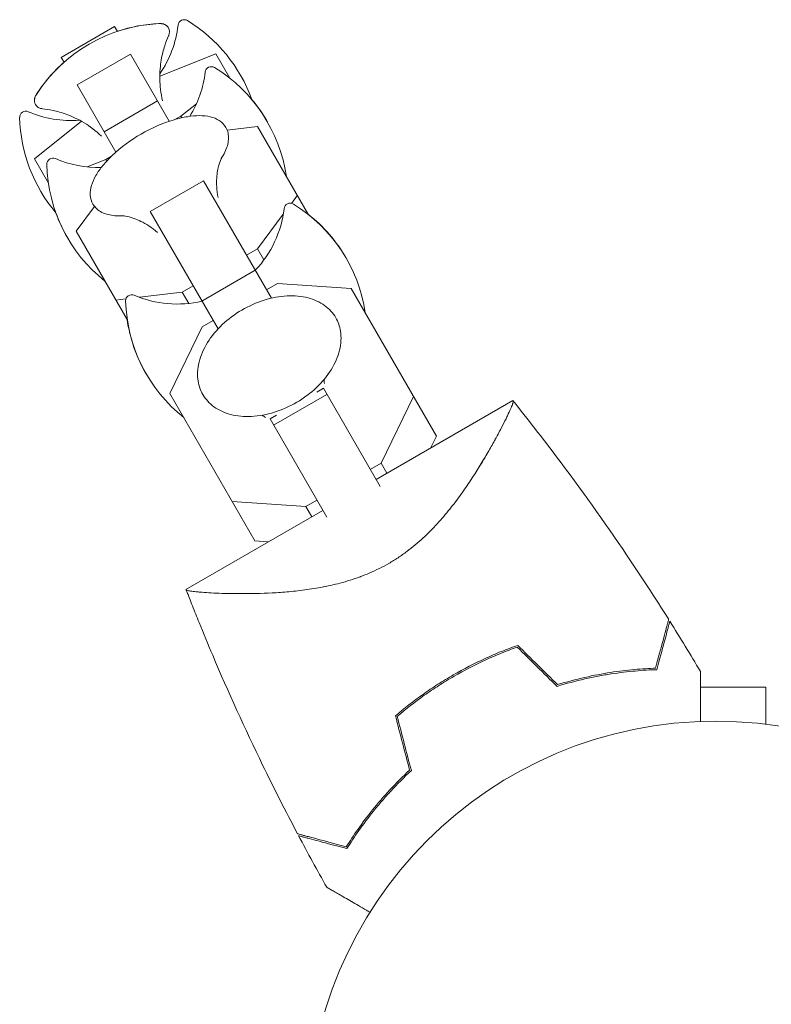
# Model space of a CAD drawing. Units: millimetres. Extents: x -8922 to 8272, y -7910 to 6028.
# Drawn here: x -6045 to -5948, y 1311 to 1439 of the extents above; entities that cross this region are included whole.
import ezdxf

# ---------------------------------------------------------------- set-up
doc = ezdxf.new("R2010")
doc.units = ezdxf.units.MM
doc.header["$LTSCALE"] = 20
doc.layers.add('2d', color=230, linetype='Continuous')

msp = doc.modelspace()

# ---------------------------------------------------------------- linework, layer by layer
at = {"layer": '2d', "lineweight": 0}
for p, q in [((-6040.07, 1433.78, 659.48), (-6033.14, 1437.78, 659.48)), ((-6040.07, 1433.77, 659.48), (-6033.14, 1437.77, 659.48)), ((-6033.14, 1437.78, 659.48), (-6032.78, 1437.15, 659.48)), ((-6038.01, 1430.21, 659.48), (-6031.08, 1434.21, 659.48)), ((-6031.08, 1434.21, 659.48), (-6026.04, 1425.48, 659.48)), ((-6020.01, 1434.22, 659.48), (-6027.27, 1431.34, 659.48)), ((-6020.01, 1434.22, 659.48), (-6018.18, 1431.07, 659.48)), ((-6039.71, 1433.15, 659.48), (-6040.07, 1433.78, 659.48)), ((-6032.97, 1421.48, 659.48), (-6038.01, 1430.21, 659.48)), ((-6018.26, 1431.13, 659.48), (-6018.23, 1431.15, 659.48)), ((-6034.5, 1424.13, 659.48), (-6027.58, 1428.13, 659.48)), ((-6024.54, 1426.15, 659.48), (-6022.51, 1427.76, 659.48)), ((-6037.43, 1425.48, 659.48), (-6043.56, 1420.62, 659.48)), ((-6025.32, 1425.71, 659.48), (-6024.54, 1426.15, 659.48)), ((-6024.54, 1426.15, 659.48), (-6024.42, 1425.94, 659.48)), ((-6014.58, 1424.82, 659.48), (-6018.54, 1424.35, 659.48)), ((-6014.58, 1424.82, 659.48), (-6007.95, 1413.34, 659.48)), ((-6043.56, 1420.62, 659.48), (-6041.74, 1417.47, 659.48)), ((-6036.71, 1419.56, 659.48), (-6034.3, 1420.52, 659.48)), ((-6034.3, 1420.52, 659.48), (-6033.53, 1420.96, 659.48)), ((-6034.3, 1420.52, 659.48), (-6034.18, 1420.3, 659.48)), ((-6041.79, 1417.55, 659.48), (-6041.75, 1417.56, 659.48)), ((-6028.52, 1413.76, 659.48), (-6021.59, 1417.76, 659.48)), ((-6021.59, 1417.76, 659.48), (-6012.79, 1402.53, 659.48)), ((-6010.2, 1414.83, 659.48), (-6009.42, 1415.88, 659.48)), ((-6035.74, 1414.41, 659.48), (-6038.13, 1411.22, 659.48)), ((-6019.72, 1398.53, 659.48), (-6028.52, 1413.76, 659.48)), ((-6014.61, 1408.94, 659.48), (-6011.25, 1413.43, 659.48)), ((-6038.13, 1411.22, 659.48), (-6031.51, 1399.74, 659.48)), ((-6016.02, 1408.12, 659.48), (-6014.61, 1408.94, 659.48)), ((-6014.61, 1408.94, 659.48), (-6013.77, 1407.48, 659.48)), ((-6021.81, 1402.15, 659.48), (-6014.88, 1406.15, 659.48)), ((-6029.93, 1402.64, 659.48), (-6024.36, 1403.31, 659.48)), ((-6024.36, 1403.31, 659.48), (-6022.95, 1404.12, 659.48)), ((-6024.36, 1403.31, 659.48), (-6023.52, 1401.85, 659.48)), ((-6012, 1404.43, 659.48), (-6013.42, 1403.61, 659.48)), ((-6002.42, 1403.77, 659.48), (-6012, 1404.43, 659.48)), ((-6002.42, 1403.77, 659.48), (-5991.37, 1384.62, 659.48)), ((-6032.97, 1402.28, 659.48), (-6031.67, 1402.44, 659.48)), ((-6020.35, 1399.61, 659.48), (-6021.76, 1398.8, 659.48)), ((-6021.76, 1398.8, 659.48), (-6025.98, 1390.17, 659.48)), ((-6006.9, 1390.34, 659.48), (-6006.04, 1390.84, 659.48)), ((-6006.04, 1390.84, 659.48), (-5998.68, 1378.08, 659.48)), ((-6025.98, 1390.17, 659.48), (-6014.92, 1371.02, 659.48)), ((-6012.5, 1386.03, 659.48), (-6005.57, 1390.03, 659.48)), ((-5981.44, 1389.23, 659.48), (-5999.2, 1378.98, 659.48)), ((-5998.54, 1381.11, 659.48), (-5994.32, 1389.74, 659.48)), ((-6012.97, 1386.84, 659.48), (-6012.12, 1387.33, 659.48)), ((-6005.6, 1374.08, 659.48), (-6012.97, 1386.84, 659.48)), ((-5991.37, 1384.62, 659.48), (-5992.13, 1383.06, 659.48)), ((-5999.96, 1380.3, 659.48), (-5998.54, 1381.11, 659.48)), ((-5998.54, 1381.11, 659.48), (-5997.78, 1379.8, 659.48)), ((-6017.88, 1376.14, 659.48), (-6008.3, 1375.48, 659.48)), ((-6008.3, 1375.48, 659.48), (-6006.89, 1376.3, 659.48)), ((-6008.3, 1375.48, 659.48), (-6007.54, 1374.16, 659.48)), ((-6006.12, 1374.98, 659.48), (-6023.88, 1364.73, 659.48)), ((-6013.19, 1370.9, 659.48), (-6014.92, 1371.02, 659.48)), ((-5994.24, 1370.4, 659.48), (-5994.24, 1370.4, 659.48)), ((-5948.61, 1352.02, 659.48), (-5957.09, 1352.02, 659.48)), ((-5948.61, 1347.22, 659.48), (-5948.61, 1352.02, 659.48))]:
    msp.add_line(p, q, dxfattribs=at)
msp.add_circle((-5955.11, 1294.62, 659.48), 53, dxfattribs=at)
for centre, radius, start, end in [((-6026.45, 1418.18, 659.48), 20, 92.6817, 147.3183), ((-6026.45, 1418.19, 659.48), 20, 92.6706, 108.463), ((-6038.81, 1439.58, 659.48), 14, 325.5004, 353.3391), ((-6024.11, 1437.87, 659.48), 0.8, 58.5061, 173.3391), ((-6034.14, 1421.5, 659.48), 20, 19.8681, 58.5061), ((-6026.45, 1418.19, 659.48), 20, 131.537, 147.3294), ((-6035.29, 1433.49, 659.48), 14, 328.258, 353.3391), ((-6020.59, 1431.77, 659.48), 0.8, 58.5061, 173.3391), ((-6030.62, 1415.4, 659.48), 20, 8.4348, 58.5061), ((-6030.63, 1415.43, 659.48), 20, 29.9545, 40.0857), ((-6044.67, 1426, 659.48), 0.8, 66.6609, 181.4939), ((-6038.81, 1439.58, 659.48), 14, 246.6609, 274.4996), ((-6025.48, 1426.5, 659.48), 20, 181.4939, 220.1319), ((-6019.71, 1406.51, 659.48), 20, 106.586, 133.414), ((-6041.15, 1419.9, 659.48), 0.8, 66.6609, 181.4939), ((-6021.96, 1420.4, 659.48), 20, 181.4939, 231.5652), ((-6035.29, 1433.49, 659.48), 14, 246.6609, 271.742), ((-6010.35, 1414.05, 659.48), 0.8, 58.5061, 173.3391), ((-6021.97, 1420.43, 659.48), 20, 199.9143, 210.0455), ((-6025.05, 1415.76, 659.48), 14, 316.6015, 353.3391), ((-6020.38, 1397.68, 659.48), 20, 8.4348, 58.5061), ((-6020.41, 1397.73, 659.48), 20, 29.913, 51.5652), ((-6030.92, 1402.18, 659.48), 0.8, 66.6609, 181.4939), ((-6011.72, 1402.68, 659.48), 20, 181.4939, 231.5652), ((-6025.05, 1415.76, 659.48), 14, 246.6609, 283.3985), ((-6011.75, 1402.73, 659.48), 20, 188.4348, 210.087)]:
    msp.add_arc(centre, radius, start, end, dxfattribs=at)
for points, knots in [([(-6027.39, 1438.17, 659.48), (-6027.31, 1438.17, 659.48), (-6027.24, 1438.17, 659.48), (-6027.09, 1438.17, 659.48), (-6027.01, 1438.16, 659.48), (-6026.85, 1438.13, 659.48), (-6026.76, 1438.1, 659.48), (-6026.59, 1438.03, 659.48), (-6026.49, 1437.98, 659.48), (-6026.32, 1437.83, 659.48), (-6026.23, 1437.74, 659.48), (-6026.17, 1437.63, 659.48)], [1.2941474, 1.2941474, 1.2941474, 1.2941474, 1.3494772, 1.3494772, 1.404807, 1.404807, 1.4601368, 1.4601368, 1.5154665, 1.5154665, 1.5707963, 1.5707963, 1.5707963, 1.5707963]), ([(-6026.16, 1437.61, 659.48), (-6026.22, 1437.72, 659.48), (-6026.31, 1437.82, 659.48), (-6026.49, 1437.96, 659.48), (-6026.58, 1438.01, 659.48), (-6026.76, 1438.09, 659.48), (-6026.84, 1438.11, 659.48), (-6027, 1438.14, 659.48), (-6027.08, 1438.15, 659.48), (-6027.23, 1438.16, 659.48), (-6027.31, 1438.16, 659.48), (-6027.38, 1438.16, 659.48)], [1.5707963, 1.5707963, 1.5707963, 1.5707963, 1.6263892, 1.6263892, 1.6819821, 1.6819821, 1.737575, 1.737575, 1.7931678, 1.7931678, 1.8487607, 1.8487607, 1.8487607, 1.8487607]), ([(-6026.92, 1428.15, 659.48), (-6027.15, 1429.14, 659.48), (-6027.25, 1430.09, 659.48), (-6027.29, 1431.88, 659.48), (-6027.21, 1432.72, 659.48), (-6026.97, 1434.15, 659.48), (-6026.81, 1434.75, 659.48), (-6026.48, 1435.77, 659.48), (-6026.31, 1436.2, 659.48), (-6026.15, 1436.56, 659.48)], [4.7568341, 4.7568341, 4.7568341, 4.7568341, 4.7930205, 4.7930205, 4.8333362, 4.8333362, 4.8736519, 4.8736519, 4.9139677, 4.9139677, 4.9139677, 4.9139677]), ([(-6026.15, 1436.56, 659.48), (-6026.13, 1436.61, 659.48), (-6026.11, 1436.66, 659.48), (-6026.07, 1436.78, 659.48), (-6026.05, 1436.84, 659.48), (-6026.03, 1436.97, 659.48), (-6026.02, 1437.04, 659.48), (-6026.03, 1437.2, 659.48), (-6026.04, 1437.28, 659.48), (-6026.08, 1437.45, 659.48), (-6026.12, 1437.53, 659.48), (-6026.16, 1437.61, 659.48)], [1.3692176, 1.3692176, 1.3692176, 1.3692176, 1.4095334, 1.4095334, 1.4498491, 1.4498491, 1.4901648, 1.4901648, 1.5304806, 1.5304806, 1.5707963, 1.5707963, 1.5707963, 1.5707963]), ([(-6043.43, 1427.66, 659.48), (-6043.49, 1427.77, 659.48), (-6043.53, 1427.89, 659.48), (-6043.57, 1428.12, 659.48), (-6043.57, 1428.22, 659.48), (-6043.54, 1428.41, 659.48), (-6043.52, 1428.5, 659.48), (-6043.47, 1428.65, 659.48), (-6043.44, 1428.73, 659.48), (-6043.37, 1428.86, 659.48), (-6043.33, 1428.92, 659.48), (-6043.29, 1428.99, 659.48)], [4.712389, 4.712389, 4.712389, 4.712389, 4.7677188, 4.7677188, 4.8230485, 4.8230485, 4.8783783, 4.8783783, 4.9337081, 4.9337081, 4.9890379, 4.9890379, 4.9890379, 4.9890379]), ([(-6043.28, 1428.98, 659.48), (-6043.32, 1428.91, 659.48), (-6043.36, 1428.85, 659.48), (-6043.43, 1428.71, 659.48), (-6043.46, 1428.64, 659.48), (-6043.51, 1428.49, 659.48), (-6043.53, 1428.4, 659.48), (-6043.56, 1428.21, 659.48), (-6043.56, 1428.1, 659.48), (-6043.52, 1427.88, 659.48), (-6043.48, 1427.76, 659.48), (-6043.42, 1427.65, 659.48)], [4.4344246, 4.4344246, 4.4344246, 4.4344246, 4.4900175, 4.4900175, 4.5456103, 4.5456103, 4.6012032, 4.6012032, 4.6567961, 4.6567961, 4.712389, 4.712389, 4.712389, 4.712389]), ([(-6043.42, 1427.65, 659.48), (-6043.37, 1427.57, 659.48), (-6043.32, 1427.5, 659.48), (-6043.19, 1427.38, 659.48), (-6043.13, 1427.33, 659.48), (-6043, 1427.25, 659.48), (-6042.93, 1427.22, 659.48), (-6042.8, 1427.17, 659.48), (-6042.74, 1427.15, 659.48), (-6042.62, 1427.13, 659.48), (-6042.57, 1427.12, 659.48), (-6042.51, 1427.11, 659.48)], [4.712389, 4.712389, 4.712389, 4.712389, 4.7527047, 4.7527047, 4.7930205, 4.7930205, 4.8333362, 4.8333362, 4.8736519, 4.8736519, 4.9139677, 4.9139677, 4.9139677, 4.9139677]), ([(-6042.51, 1427.11, 659.48), (-6042.12, 1427.07, 659.48), (-6041.66, 1427.01, 659.48), (-6040.61, 1426.78, 659.48), (-6040.01, 1426.62, 659.48), (-6038.65, 1426.11, 659.48), (-6037.89, 1425.76, 659.48), (-6036.36, 1424.83, 659.48), (-6035.59, 1424.27, 659.48), (-6034.85, 1423.57, 659.48)], [1.3692176, 1.3692176, 1.3692176, 1.3692176, 1.4095334, 1.4095334, 1.4498491, 1.4498491, 1.4901648, 1.4901648, 1.5263513, 1.5263513, 1.5263513, 1.5263513]), ([(-6018.7, 1424.69, 659.48), (-6018.91, 1425.05, 659.48), (-6019.2, 1425.35, 659.48), (-6019.9, 1425.8, 659.48), (-6020.29, 1425.96, 659.48), (-6021.16, 1426.17, 659.48), (-6021.63, 1426.21, 659.48), (-6022.62, 1426.22, 659.48), (-6023.15, 1426.17, 659.48), (-6024.25, 1425.99, 659.48), (-6024.83, 1425.85, 659.48), (-6025.42, 1425.68, 659.48)], [1.570796, 1.570796, 1.570796, 1.570796, 1.783434, 1.783434, 1.996072, 1.996072, 2.20871, 2.20871, 2.421348, 2.421348, 2.633986, 2.633986, 2.633986, 2.633986]), ([(-6019.29, 1420.64, 659.48), (-6019.11, 1420.92, 659.48), (-6018.95, 1421.2, 659.48), (-6018.69, 1421.76, 659.48), (-6018.58, 1422.04, 659.48), (-6018.43, 1422.59, 659.48), (-6018.38, 1422.86, 659.48), (-6018.34, 1423.41, 659.48), (-6018.36, 1423.68, 659.48), (-6018.47, 1424.21, 659.48), (-6018.57, 1424.46, 659.48), (-6018.7, 1424.69, 659.48)], [0.8793492, 0.8793492, 0.8793492, 0.8793492, 1.0176386, 1.0176386, 1.155928, 1.155928, 1.2942175, 1.2942175, 1.4325069, 1.4325069, 1.5707963, 1.5707963, 1.5707963, 1.5707963]), ([(-6033.45, 1421.04, 659.48), (-6033.9, 1420.61, 659.48), (-6034.3, 1420.18, 659.48), (-6035.01, 1419.32, 659.48), (-6035.32, 1418.89, 659.48), (-6035.82, 1418.02, 659.48), (-6036.01, 1417.59, 659.48), (-6036.26, 1416.74, 659.48), (-6036.32, 1416.32, 659.48), (-6036.28, 1415.49, 659.48), (-6036.16, 1415.08, 659.48), (-6035.96, 1414.73, 659.48)], [3.6492, 3.6492, 3.6492, 3.6492, 3.861838, 3.861838, 4.074475, 4.074475, 4.287113, 4.287113, 4.499751, 4.499751, 4.712389, 4.712389, 4.712389, 4.712389]), ([(-6019.71, 1415.58, 659.48), (-6019.9, 1416.54, 659.48), (-6019.93, 1417.41, 659.48), (-6019.85, 1418.83, 659.48), (-6019.73, 1419.37, 659.48), (-6019.51, 1420.16, 659.48), (-6019.4, 1420.4, 659.48), (-6019.31, 1420.6, 659.48), (-6019.29, 1420.64, 659.48), (-6019.28, 1420.66, 659.48)], [4.8543684, 4.8543684, 4.8543684, 4.8543684, 4.9889678, 4.9889678, 5.1272573, 5.1272573, 5.2655467, 5.2655467, 5.3394756, 5.3394756, 5.3394756, 5.3394756]), ([(-6035.96, 1414.73, 659.48), (-6035.82, 1414.5, 659.48), (-6035.65, 1414.29, 659.48), (-6035.26, 1413.93, 659.48), (-6035.03, 1413.78, 659.48), (-6034.54, 1413.53, 659.48), (-6034.28, 1413.44, 659.48), (-6033.72, 1413.3, 659.48), (-6033.42, 1413.25, 659.48), (-6032.81, 1413.2, 659.48), (-6032.49, 1413.2, 659.48), (-6032.15, 1413.21, 659.48)], [4.712389, 4.712389, 4.712389, 4.712389, 4.8506784, 4.8506784, 4.9889678, 4.9889678, 5.1272573, 5.1272573, 5.2655467, 5.2655467, 5.4038362, 5.4038362, 5.4038362, 5.4038362]), ([(-6032.18, 1413.21, 659.48), (-6032.16, 1413.21, 659.48), (-6032.12, 1413.21, 659.48), (-6031.9, 1413.19, 659.48), (-6031.65, 1413.16, 659.48), (-6030.88, 1412.97, 659.48), (-6030.36, 1412.81, 659.48), (-6029.08, 1412.18, 659.48), (-6028.32, 1411.71, 659.48), (-6027.57, 1411.04, 659.48), (-6027.57, 1411.04, 659.48), (-6027.56, 1411.04, 659.48)], [0.9437097, 0.9437097, 0.9437097, 0.9437097, 1.0176386, 1.0176386, 1.1520728, 1.1520728, 1.2903622, 1.2903622, 1.4286517, 1.4286517, 1.4288169, 1.4288169, 1.4288169, 1.4288169]), ([(-6004.43, 1399.98, 659.48), (-6004.79, 1400.6, 659.48), (-6005.29, 1401.14, 659.48), (-6006.51, 1402.02, 659.48), (-6007.24, 1402.35, 659.48), (-6008.88, 1402.78, 659.48), (-6009.8, 1402.87, 659.48), (-6011.72, 1402.77, 659.48), (-6012.73, 1402.59, 659.48), (-6014.72, 1401.96, 659.48), (-6015.7, 1401.52, 659.48), (-6017.55, 1400.45, 659.48), (-6018.41, 1399.8, 659.48), (-6019.92, 1398.38, 659.48), (-6020.57, 1397.59, 659.48), (-6021.6, 1395.94, 659.48), (-6021.97, 1395.08, 659.48), (-6022.39, 1393.38, 659.48), (-6022.43, 1392.54, 659.48), (-6022.2, 1391.13, 659.48), (-6022, 1390.55, 659.48), (-6021.69, 1390.02, 659.48)], [0.370631, 0.370631, 0.370631, 0.370631, 0.663481, 0.663481, 0.968144, 0.968144, 1.290941, 1.290941, 1.620752, 1.620752, 1.950956, 1.950956, 2.280841, 2.280841, 2.611071, 2.611071, 2.940741, 2.940741, 3.2624, 3.2624, 3.512223, 3.512223, 3.512223, 3.512223]), ([(-6021.69, 1390.02, 659.48), (-6021.33, 1389.39, 659.48), (-6020.84, 1388.85, 659.48), (-6019.62, 1387.97, 659.48), (-6018.89, 1387.64, 659.48), (-6017.25, 1387.21, 659.48), (-6016.33, 1387.13, 659.48), (-6014.4, 1387.22, 659.48), (-6013.39, 1387.41, 659.48), (-6011.4, 1388.03, 659.48), (-6010.42, 1388.47, 659.48), (-6008.58, 1389.55, 659.48), (-6007.72, 1390.19, 659.48), (-6006.21, 1391.62, 659.48), (-6005.55, 1392.41, 659.48), (-6004.53, 1394.05, 659.48), (-6004.15, 1394.91, 659.48), (-6003.74, 1396.61, 659.48), (-6003.69, 1397.45, 659.48), (-6003.92, 1398.86, 659.48), (-6004.13, 1399.45, 659.48), (-6004.43, 1399.98, 659.48)], [3.512223, 3.512223, 3.512223, 3.512223, 3.805073, 3.805073, 4.109737, 4.109737, 4.432533, 4.432533, 4.762345, 4.762345, 5.092549, 5.092549, 5.422434, 5.422434, 5.752664, 5.752664, 6.082333, 6.082333, 6.403993, 6.403993, 6.653816, 6.653816, 6.653816, 6.653816]), ([(-5981.44, 1389.23, 659.48), (-5981.44, 1389.23, 659.48), (-5981.44, 1389.23, 659.48), (-5981.44, 1389.23, 659.48), (-5981.44, 1389.22, 659.48), (-5981.42, 1389.2, 659.48), (-5981.41, 1389.19, 659.48), (-5981.4, 1389.13, 659.48), (-5981.4, 1389.09, 659.48), (-5981.42, 1388.99, 659.48), (-5981.43, 1388.93, 659.48), (-5981.54, 1388.57, 659.48), (-5981.74, 1388.11, 659.48), (-5982.1, 1387.34, 659.48), (-5982.18, 1387.17, 659.48), (-5982.35, 1386.83, 659.48), (-5982.44, 1386.65, 659.48), (-5982.72, 1386.08, 659.48), (-5982.93, 1385.68, 659.48), (-5983.39, 1384.8, 659.48), (-5983.65, 1384.33, 659.48), (-5984.06, 1383.59, 659.48), (-5984.2, 1383.34, 659.48), (-5984.49, 1382.82, 659.48), (-5984.64, 1382.56, 659.48), (-5985.43, 1381.22, 659.48), (-5986.13, 1380.08, 659.48), (-5987.32, 1378.27, 659.48), (-5987.74, 1377.66, 659.48), (-5988.65, 1376.4, 659.48), (-5989.13, 1375.77, 659.48), (-5990.14, 1374.51, 659.48), (-5990.68, 1373.87, 659.48), (-5991.83, 1372.61, 659.48), (-5992.46, 1371.98, 659.48), (-5993.77, 1370.78, 659.48), (-5994.46, 1370.2, 659.48), (-5995.57, 1369.37, 659.48), (-5995.95, 1369.1, 659.48), (-5996.53, 1368.71, 659.48), (-5996.73, 1368.59, 659.48), (-5997.13, 1368.34, 659.48), (-5997.33, 1368.22, 659.48), (-5997.53, 1368.1, 659.48)], [0.13373659, 0.13373659, 0.13373659, 0.13373659, 0.13375945, 0.13375945, 0.13515596, 0.13515596, 0.13655247, 0.13655247, 0.13794899, 0.13794899, 0.1393455, 0.1393455, 0.14493156, 0.14493156, 0.14632808, 0.14632808, 0.14772459, 0.14772459, 0.15051762, 0.15051762, 0.15331065, 0.15331065, 0.15470716, 0.15470716, 0.15610368, 0.15610368, 0.16168974, 0.16168974, 0.16448277, 0.16448277, 0.16727579, 0.16727579, 0.17006882, 0.17006882, 0.17286185, 0.17286185, 0.17565488, 0.17565488, 0.1770514, 0.1770514, 0.17774965, 0.17774965, 0.17844791, 0.17844791, 0.17844791, 0.17844791]), ([(-5981.43, 1389.21, 659.48), (-5981.42, 1389.2, 659.48), (-5981.41, 1389.19, 659.48), (-5981.4, 1389.13, 659.48), (-5981.4, 1389.09, 659.48), (-5981.42, 1388.99, 659.48), (-5981.43, 1388.93, 659.48), (-5981.46, 1388.83, 659.48), (-5981.48, 1388.79, 659.48), (-5981.49, 1388.75, 659.48)], [0.135288731, 0.135288731, 0.135288731, 0.135288731, 0.136552475, 0.136552475, 0.13794899, 0.13794899, 0.139345504, 0.139345504, 0.140000337, 0.140000337, 0.140000337, 0.140000337]), ([(-5981.44, 1389.23, 659.48), (-5981.44, 1389.23, 659.48), (-5981.44, 1389.23, 659.48), (-5981.44, 1389.23, 659.48), (-5981.44, 1389.23, 659.48), (-5981.44, 1389.22, 659.48)], [0.1337545514, 0.1337545514, 0.1337545514, 0.1337545514, 0.133759446, 0.133759446, 0.1344924842, 0.1344924842, 0.1344924842, 0.1344924842]), ([(-5981.43, 1389.22, 659.48), (-5979.51, 1386.82, 659.48), (-5977.62, 1384.4, 659.48), (-5972.63, 1377.78, 659.48), (-5969.59, 1373.53, 659.48), (-5964.81, 1366.45, 659.48), (-5962.98, 1363.65, 659.48), (-5961.21, 1360.83, 659.48)], [0.016066, 0.016066, 0.016066, 0.016066, 9.233299, 9.233299, 24.884097, 24.884097, 34.885432, 34.885432, 34.885432, 34.885432]), ([(-5982.8, 1385.94, 659.48), (-5982.91, 1385.71, 659.48), (-5983.03, 1385.48, 659.48), (-5983.29, 1384.99, 659.48), (-5983.43, 1384.73, 659.48), (-5983.58, 1384.46, 659.48)], [0.148970904, 0.148970904, 0.148970904, 0.148970904, 0.15051762, 0.15051762, 0.152105815, 0.152105815, 0.152105815, 0.152105815]), ([(-5983.69, 1384.25, 659.48), (-5983.77, 1384.12, 659.48), (-5983.84, 1383.98, 659.48), (-5984.06, 1383.59, 659.48), (-5984.2, 1383.34, 659.48), (-5984.49, 1382.82, 659.48), (-5984.64, 1382.56, 659.48), (-5985.19, 1381.63, 659.48), (-5985.6, 1380.94, 659.48), (-5986.05, 1380.22, 659.48)], [0.152527724, 0.152527724, 0.152527724, 0.152527724, 0.153310649, 0.153310649, 0.154707164, 0.154707164, 0.156103678, 0.156103678, 0.159565671, 0.159565671, 0.159565671, 0.159565671]), ([(-5997.53, 1368.1, 659.48), (-5998.35, 1367.63, 659.48), (-5999.18, 1367.22, 659.48), (-6000.45, 1366.67, 659.48), (-6000.87, 1366.51, 659.48), (-6001.72, 1366.19, 659.48), (-6002.15, 1366.05, 659.48), (-6003.44, 1365.64, 659.48), (-6004.28, 1365.42, 659.48), (-6005.95, 1365.05, 659.48), (-6006.76, 1364.9, 659.48), (-6008.37, 1364.66, 659.48), (-6009.17, 1364.56, 659.48), (-6010.7, 1364.4, 659.48), (-6011.44, 1364.34, 659.48), (-6013.59, 1364.21, 659.48), (-6014.94, 1364.18, 659.48), (-6016.5, 1364.17, 659.48), (-6016.8, 1364.17, 659.48), (-6017.4, 1364.17, 659.48), (-6017.69, 1364.18, 659.48), (-6018.53, 1364.19, 659.48), (-6019.06, 1364.2, 659.48), (-6020.53, 1364.26, 659.48), (-6021.38, 1364.31, 659.48), (-6022.23, 1364.38, 659.48), (-6022.39, 1364.39, 659.48), (-6022.69, 1364.43, 659.48), (-6022.83, 1364.44, 659.48), (-6023.2, 1364.49, 659.48), (-6023.4, 1364.52, 659.48), (-6023.7, 1364.59, 659.48), (-6023.8, 1364.62, 659.48), (-6023.86, 1364.68, 659.48), (-6023.87, 1364.7, 659.48), (-6023.88, 1364.72, 659.48), (-6023.88, 1364.73, 659.48), (-6023.88, 1364.73, 659.48), (-6023.88, 1364.73, 659.48), (-6023.88, 1364.73, 659.48)], [0, 0, 0, 0, 0.00278347, 0.00278347, 0.0041752, 0.0041752, 0.00556694, 0.00556694, 0.0083504, 0.0083504, 0.01113387, 0.01113387, 0.01391734, 0.01391734, 0.01670081, 0.01670081, 0.02226775, 0.02226775, 0.02365948, 0.02365948, 0.02505121, 0.02505121, 0.02783468, 0.02783468, 0.03340162, 0.03340162, 0.03479335, 0.03479335, 0.03618509, 0.03618509, 0.03896855, 0.03896855, 0.04175202, 0.04175202, 0.04314376, 0.04314376, 0.04453549, 0.04453549, 0.04453807, 0.04453807, 0.04453807, 0.04453807]), ([(-6001.17, 1366.4, 659.48), (-6001.21, 1366.38, 659.48), (-6001.25, 1366.36, 659.48), (-6001.72, 1366.19, 659.48), (-6002.15, 1366.05, 659.48), (-6003.44, 1365.64, 659.48), (-6004.28, 1365.42, 659.48), (-6005.54, 1365.14, 659.48), (-6005.96, 1365.06, 659.48), (-6006.38, 1364.98, 659.48)], [0.004036111, 0.004036111, 0.004036111, 0.004036111, 0.004175202, 0.004175202, 0.005566936, 0.005566936, 0.008350404, 0.008350404, 0.009775819, 0.009775819, 0.009775819, 0.009775819]), ([(-6023.87, 1364.71, 659.48), (-6023.87, 1364.71, 659.48), (-6023.87, 1364.71, 659.48), (-6023.87, 1364.72, 659.48), (-6023.88, 1364.73, 659.48), (-6023.88, 1364.73, 659.48)], [0.043027325, 0.043027325, 0.043027325, 0.043027325, 0.043143757, 0.043143757, 0.044417598, 0.044417598, 0.044417598, 0.044417598]), ([(-6023.88, 1364.73, 659.48), (-6023.88, 1364.73, 659.48), (-6023.88, 1364.73, 659.48), (-6023.88, 1364.73, 659.48), (-6023.88, 1364.73, 659.48), (-6023.88, 1364.73, 659.48), (-6023.88, 1364.73, 659.48), (-6023.88, 1364.73, 659.48)], [0, 0, 0, 0, 0.000114758, 0.000114758, 0.000496826, 0.000496826, 0.00103367, 0.00103367, 0.00103367, 0.00103367]), ([(-6009.4, 1333.01, 659.48), (-6010.96, 1335.96, 659.48), (-6012.47, 1338.93, 659.48), (-6016.21, 1346.62, 659.48), (-6018.37, 1351.37, 659.48), (-6021.01, 1357.59, 659.48), (-6021.6, 1359.01, 659.48), (-6022.46, 1361.15, 659.48), (-6022.75, 1361.86, 659.48), (-6023.18, 1362.94, 659.48), (-6023.32, 1363.3, 659.48), (-6023.53, 1363.83, 659.48), (-6023.6, 1364.01, 659.48), (-6023.7, 1364.28, 659.48), (-6023.74, 1364.37, 659.48), (-6023.79, 1364.5, 659.48), (-6023.81, 1364.55, 659.48), (-6023.83, 1364.62, 659.48), (-6023.84, 1364.64, 659.48), (-6023.86, 1364.67, 659.48), (-6023.86, 1364.68, 659.48), (-6023.87, 1364.7, 659.48), (-6023.87, 1364.7, 659.48), (-6023.87, 1364.71, 659.48)], [0, 0, 0, 0, 10.001335, 10.001335, 25.652133, 25.652133, 30.268367, 30.268367, 32.576984, 32.576984, 33.731356, 33.731356, 34.308549, 34.308549, 34.597147, 34.597147, 34.741446, 34.741446, 34.813595, 34.813595, 34.84967, 34.84967, 34.862298, 34.862298, 34.862298, 34.862298]), ([(-5961.21, 1360.83, 659.48), (-5961.21, 1360.83, 659.48), (-5961.21, 1360.83, 659.48), (-5961.21, 1360.82, 659.48), (-5961.22, 1360.81, 659.48), (-5961.22, 1360.8, 659.48), (-5961.22, 1360.79, 659.48), (-5961.22, 1360.78, 659.48), (-5961.23, 1360.78, 659.48), (-5961.23, 1360.77, 659.48), (-5961.23, 1360.76, 659.48), (-5961.25, 1360.7, 659.48), (-5961.28, 1360.56, 659.48), (-5961.37, 1360.22, 659.48), (-5961.41, 1360.09, 659.48), (-5961.49, 1359.78, 659.48), (-5961.54, 1359.61, 659.48), (-5961.69, 1359.04, 659.48), (-5961.81, 1358.59, 659.48), (-5962.21, 1357.1, 659.48), (-5962.54, 1355.89, 659.48), (-5962.91, 1354.5, 659.48)], [0.02748902, 0.02748902, 0.02748902, 0.02748902, 0.03088582, 0.03088582, 0.03431758, 0.03431758, 0.03603346, 0.03603346, 0.0368914, 0.0368914, 0.03774934, 0.03774934, 0.0411811, 0.0411811, 0.04289698, 0.04289698, 0.04461285, 0.04461285, 0.04804461, 0.04804461, 0.05490813, 0.05490813, 0.05490813, 0.05490813]), ([(-5961.06, 1360.58, 659.48), (-5961.06, 1360.58, 659.48), (-5961.06, 1360.58, 659.48), (-5961.06, 1360.57, 659.48), (-5961.06, 1360.57, 659.48), (-5961.07, 1360.55, 659.48), (-5961.07, 1360.55, 659.48), (-5961.07, 1360.54, 659.48), (-5961.07, 1360.53, 659.48), (-5961.07, 1360.52, 659.48), (-5961.07, 1360.52, 659.48), (-5961.09, 1360.46, 659.48), (-5961.13, 1360.33, 659.48), (-5961.22, 1359.99, 659.48), (-5961.25, 1359.86, 659.48), (-5961.33, 1359.55, 659.48), (-5961.38, 1359.38, 659.48), (-5961.53, 1358.82, 659.48), (-5961.65, 1358.38, 659.48), (-5962.05, 1356.89, 659.48), (-5962.37, 1355.69, 659.48), (-5962.74, 1354.3, 659.48)], [0.0274582, 0.0274582, 0.0274582, 0.0274582, 0.03088331, 0.03088331, 0.03430842, 0.03430842, 0.03602097, 0.03602097, 0.03687725, 0.03687725, 0.03773353, 0.03773353, 0.04115863, 0.04115863, 0.04287119, 0.04287119, 0.04458374, 0.04458374, 0.04800885, 0.04800885, 0.05485906, 0.05485906, 0.05485906, 0.05485906]), ([(-5989.17, 1353.62, 659.48), (-5987.82, 1354.41, 659.48), (-5986.44, 1355.12, 659.48), (-5984.35, 1356.07, 659.48), (-5983.64, 1356.38, 659.48), (-5982.23, 1356.94, 659.48), (-5981.52, 1357.21, 659.48), (-5980.81, 1357.46, 659.48)], [0.009318793, 0.009318793, 0.009318793, 0.009318793, 0.013978791, 0.013978791, 0.016308789, 0.016308789, 0.018638788, 0.018638788, 0.018638788, 0.018638788]), ([(-5989.07, 1353.45, 659.48), (-5987.74, 1354.22, 659.48), (-5986.39, 1354.92, 659.48), (-5984.33, 1355.86, 659.48), (-5983.64, 1356.16, 659.48), (-5982.26, 1356.72, 659.48), (-5981.56, 1356.98, 659.48), (-5980.87, 1357.23, 659.48)], [0.009150117, 0.009150117, 0.009150117, 0.009150117, 0.013725915, 0.013725915, 0.016013815, 0.016013815, 0.018301714, 0.018301714, 0.018301714, 0.018301714]), ([(-5996.68, 1348.3, 659.48), (-5995.54, 1349.28, 659.48), (-5994.35, 1350.21, 659.48), (-5992.48, 1351.54, 659.48), (-5991.84, 1351.98, 659.48), (-5990.85, 1352.61, 659.48), (-5990.52, 1352.82, 659.48), (-5989.85, 1353.22, 659.48), (-5989.51, 1353.43, 659.48), (-5989.17, 1353.62, 659.48)], [0, 0, 0, 0, 0.004659396, 0.004659396, 0.006989095, 0.006989095, 0.008153944, 0.008153944, 0.009318793, 0.009318793, 0.009318793, 0.009318793]), ([(-5996.45, 1348.23, 659.48), (-5995.33, 1349.19, 659.48), (-5994.16, 1350.1, 659.48), (-5992.32, 1351.41, 659.48), (-5991.69, 1351.84, 659.48), (-5990.72, 1352.45, 659.48), (-5990.4, 1352.66, 659.48), (-5989.74, 1353.06, 659.48), (-5989.41, 1353.26, 659.48), (-5989.07, 1353.45, 659.48)], [0, 0, 0, 0, 0.004575061, 0.004575061, 0.006862592, 0.006862592, 0.008006357, 0.008006357, 0.009150122, 0.009150122, 0.009150122, 0.009150122]), ([(-5962.74, 1354.3, 659.48), (-5963.61, 1354.28, 659.48), (-5964.55, 1354.22, 659.48), (-5966.54, 1354.04, 659.48), (-5967.59, 1353.92, 659.48), (-5969.23, 1353.66, 659.48), (-5969.8, 1353.57, 659.48), (-5970.94, 1353.35, 659.48), (-5971.52, 1353.23, 659.48), (-5973.28, 1352.83, 659.48), (-5974.47, 1352.51, 659.48), (-5975.7, 1352.13, 659.48)], [0, 0, 0, 0, 0.00404768, 0.00404768, 0.00809536, 0.00809536, 0.0101192, 0.0101192, 0.01214304, 0.01214304, 0.01619072, 0.01619072, 0.01619072, 0.01619072]), ([(-5962.91, 1354.5, 659.48), (-5963.77, 1354.46, 659.48), (-5964.69, 1354.41, 659.48), (-5966.65, 1354.23, 659.48), (-5967.68, 1354.11, 659.48), (-5969.83, 1353.77, 659.48), (-5970.96, 1353.56, 659.48), (-5973.26, 1353.03, 659.48), (-5974.44, 1352.72, 659.48), (-5975.64, 1352.36, 659.48)], [0, 0, 0, 0, 0.0039809, 0.0039809, 0.00796179, 0.00796179, 0.01194269, 0.01194269, 0.01592358, 0.01592358, 0.01592358, 0.01592358]), ([(-5957.09, 1354.07, 659.48), (-5957.09, 1354.07, 659.48), (-5957.09, 1354.06, 659.48), (-5957.09, 1354.04, 659.48), (-5957.09, 1354.03, 659.48), (-5957.09, 1354.01, 659.48), (-5957.09, 1354, 659.48), (-5957.09, 1353.95, 659.48), (-5957.09, 1353.89, 659.48), (-5957.09, 1353.78, 659.48), (-5957.09, 1353.66, 659.48), (-5957.09, 1353.59, 659.48), (-5957.09, 1353.19, 659.48), (-5957.09, 1352.75, 659.48), (-5957.09, 1351.69, 659.48), (-5957.09, 1351.07, 659.48), (-5957.09, 1350.03, 659.48), (-5957.09, 1349.66, 659.48), (-5957.09, 1348.91, 659.48), (-5957.09, 1348.52, 659.48), (-5957.09, 1347.94, 659.48), (-5957.09, 1347.76, 659.48), (-5957.09, 1347.58, 659.48)], [0.03029254, 0.03029254, 0.03029254, 0.03029254, 0.03788491, 0.03788491, 0.0416811, 0.0416811, 0.04263015, 0.04263015, 0.0435792, 0.04452824, 0.04452824, 0.04547729, 0.04547729, 0.04927348, 0.04927348, 0.05306967, 0.05306967, 0.05496776, 0.05496776, 0.05686586, 0.05686586, 0.05768815, 0.05768815, 0.05768815, 0.05768815]), ([(-6003.06, 1331.31, 659.48), (-6002.61, 1332.04, 659.48), (-6002.1, 1332.82, 659.48), (-6000.96, 1334.42, 659.48), (-6000.34, 1335.25, 659.48), (-5998.98, 1336.94, 659.48), (-5998.23, 1337.82, 659.48), (-5996.62, 1339.55, 659.48), (-5995.77, 1340.41, 659.48), (-5994.85, 1341.27, 659.48)], [0, 0, 0, 0, 0.0039809, 0.0039809, 0.00796179, 0.00796179, 0.01194269, 0.01194269, 0.01592358, 0.01592358, 0.01592358, 0.01592358]), ([(-6002.98, 1331.07, 659.48), (-6002.52, 1331.81, 659.48), (-6002.01, 1332.6, 659.48), (-6000.86, 1334.23, 659.48), (-6000.23, 1335.08, 659.48), (-5999.18, 1336.37, 659.48), (-5998.82, 1336.81, 659.48), (-5998.06, 1337.7, 659.48), (-5997.66, 1338.14, 659.48), (-5996.44, 1339.46, 659.48), (-5995.56, 1340.33, 659.48), (-5994.62, 1341.2, 659.48)], [0, 0, 0, 0, 0.00404768, 0.00404768, 0.00809536, 0.00809536, 0.0101192, 0.0101192, 0.01214304, 0.01214304, 0.01619072, 0.01619072, 0.01619072, 0.01619072]), ([(-6009.4, 1333.01, 659.48), (-6009.4, 1333.01, 659.48), (-6009.4, 1333.01, 659.48), (-6009.39, 1333.01, 659.48), (-6009.38, 1333.01, 659.48), (-6009.37, 1333, 659.48), (-6009.36, 1333, 659.48), (-6009.35, 1333, 659.48), (-6009.35, 1333, 659.48), (-6009.34, 1332.99, 659.48), (-6009.33, 1332.99, 659.48), (-6009.27, 1332.98, 659.48), (-6009.13, 1332.94, 659.48), (-6008.79, 1332.85, 659.48), (-6008.66, 1332.81, 659.48), (-6008.35, 1332.73, 659.48), (-6008.18, 1332.68, 659.48), (-6007.61, 1332.53, 659.48), (-6007.16, 1332.41, 659.48), (-6005.67, 1332.01, 659.48), (-6004.46, 1331.69, 659.48), (-6003.06, 1331.31, 659.48)], [0.02748902, 0.02748902, 0.02748902, 0.02748902, 0.03088582, 0.03088582, 0.03431758, 0.03431758, 0.03603346, 0.03603346, 0.0368914, 0.0368914, 0.03774934, 0.03774934, 0.0411811, 0.0411811, 0.04289698, 0.04289698, 0.04461285, 0.04461285, 0.04804461, 0.04804461, 0.05490813, 0.05490813, 0.05490813, 0.05490813]), ([(-6009.26, 1332.75, 659.48), (-6009.26, 1332.75, 659.48), (-6009.26, 1332.75, 659.48), (-6009.25, 1332.75, 659.48), (-6009.25, 1332.75, 659.48), (-6009.23, 1332.74, 659.48), (-6009.23, 1332.74, 659.48), (-6009.22, 1332.74, 659.48), (-6009.21, 1332.74, 659.48), (-6009.2, 1332.74, 659.48), (-6009.2, 1332.74, 659.48), (-6009.14, 1332.72, 659.48), (-6009, 1332.68, 659.48), (-6008.67, 1332.59, 659.48), (-6008.54, 1332.56, 659.48), (-6008.23, 1332.48, 659.48), (-6008.06, 1332.43, 659.48), (-6007.5, 1332.28, 659.48), (-6007.06, 1332.16, 659.48), (-6005.57, 1331.76, 659.48), (-6004.37, 1331.44, 659.48), (-6002.98, 1331.07, 659.48)], [0.0274582, 0.0274582, 0.0274582, 0.0274582, 0.03088331, 0.03088331, 0.03430842, 0.03430842, 0.03602097, 0.03602097, 0.03687725, 0.03687725, 0.03773353, 0.03773353, 0.04115863, 0.04115863, 0.04287119, 0.04287119, 0.04458374, 0.04458374, 0.04800885, 0.04800885, 0.05485906, 0.05485906, 0.05485906, 0.05485906]), ([(-5999.99, 1322.82, 659.48), (-6000.15, 1322.91, 659.48), (-6000.3, 1323, 659.48), (-6001.16, 1323.49, 659.48), (-6001.81, 1323.87, 659.48), (-6003, 1324.56, 659.48), (-6003.55, 1324.87, 659.48), (-6004.25, 1325.28, 659.48), (-6004.47, 1325.4, 659.48), (-6004.84, 1325.62, 659.48), (-6005, 1325.71, 659.48), (-6005.27, 1325.86, 659.48), (-6005.37, 1325.92, 659.48), (-6005.48, 1325.99, 659.48), (-6005.51, 1326, 659.48), (-6005.55, 1326.02, 659.48), (-6005.56, 1326.03, 659.48), (-6005.57, 1326.04, 659.48), (-6005.58, 1326.04, 659.48), (-6005.6, 1326.06, 659.48), (-6005.6, 1326.06, 659.48), (-6005.6, 1326.06, 659.48)], [0.00295148, 0.00295148, 0.00295148, 0.00295148, 0.00378657, 0.00378657, 0.00757315, 0.00757315, 0.01135972, 0.01135972, 0.013253, 0.013253, 0.01514629, 0.01514629, 0.01703958, 0.01703958, 0.01798622, 0.01798622, 0.01893286, 0.01893286, 0.02271944, 0.02271944, 0.03029258, 0.03029258, 0.03029258, 0.03029258])]:
    msp.add_open_spline(points, degree=3, knots=knots, dxfattribs=at)
for points in [[(-6026.17, 1437.63, 659.48), (-6026.17, 1437.62, 659.48), (-6026.17, 1437.62, 659.48), (-6026.17, 1437.62, 659.48)], [(-6043.42, 1427.66, 659.48), (-6043.42, 1427.66, 659.48), (-6043.43, 1427.66, 659.48), (-6043.43, 1427.66, 659.48)], [(-6005.91, 1391.44, 659.48), (-6005.94, 1391.64, 659.48), (-6005.95, 1391.82, 659.48), (-6005.95, 1391.98, 659.48)], [(-6014.01, 1387.33, 659.48), (-6013.87, 1387.25, 659.48), (-6013.72, 1387.15, 659.48), (-6013.55, 1387.02, 659.48)], [(-6023.88, 1364.73, 659.48), (-6023.88, 1364.73, 659.48), (-6023.88, 1364.73, 659.48), (-6023.88, 1364.73, 659.48)], [(-5961.06, 1360.58, 659.48), (-5959.71, 1358.43, 659.48), (-5958.38, 1356.26, 659.48), (-5957.09, 1354.07, 659.48)], [(-5975.64, 1352.36, 659.48), (-5977.37, 1354.06, 659.48), (-5979.09, 1355.76, 659.48), (-5980.81, 1357.46, 659.48)], [(-5975.7, 1352.13, 659.48), (-5977.42, 1353.84, 659.48), (-5979.15, 1355.54, 659.48), (-5980.87, 1357.23, 659.48)], [(-5994.85, 1341.27, 659.48), (-5995.46, 1343.62, 659.48), (-5996.07, 1345.96, 659.48), (-5996.68, 1348.3, 659.48)], [(-5994.62, 1341.2, 659.48), (-5995.24, 1343.55, 659.48), (-5995.85, 1345.9, 659.48), (-5996.45, 1348.23, 659.48)], [(-6009.26, 1332.75, 659.48), (-6008.07, 1330.51, 659.48), (-6006.85, 1328.27, 659.48), (-6005.6, 1326.06, 659.48)]]:
    msp.add_open_spline(points, degree=3, dxfattribs=at)

doc.saveas('drawing.dxf')
